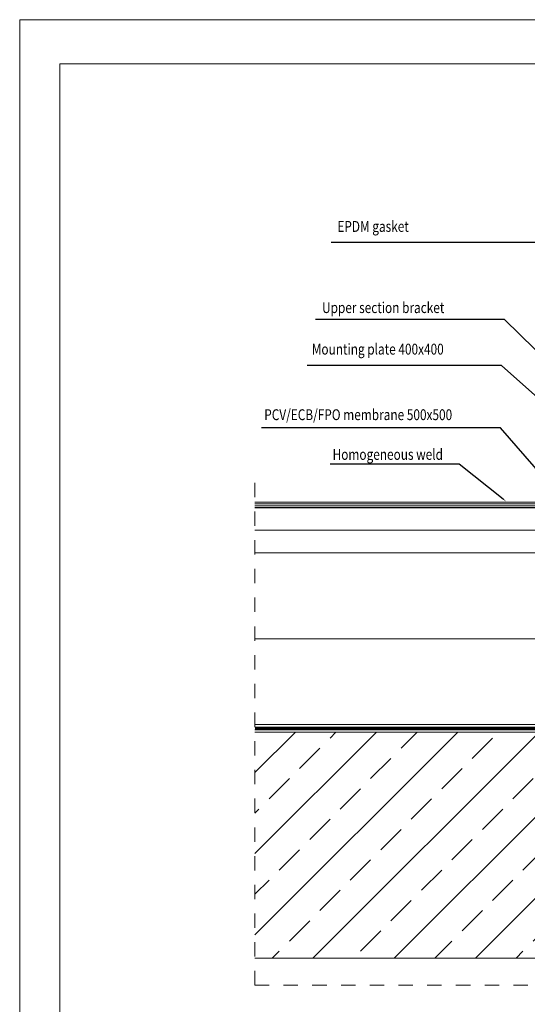
# Model space of a CAD drawing. Units: millimetres. Extents: x 471 to 3441, y 505 to 2605.
# Drawn here: x 471 to 1032, y 1517 to 2605 of the extents above; entities that cross this region are included whole.
import ezdxf
from ezdxf import colors
from ezdxf.entities.mleader import LeaderData, LeaderLine
from ezdxf.math import Vec2, Vec3

# ---------------------------------------------------------------- set-up
doc = ezdxf.new("R2010")
doc.units = ezdxf.units.MM
doc.linetypes.add('Dash', pattern=[6.35, 3.175, -3.175])
doc.linetypes.add('DP', pattern=[0.5, 0.3, -0.2])
doc.layers.add('BLOK', color=1, linetype='Continuous')
for name, color, linetype, lineweight in [('CWL PODKLAD', 8, 'Continuous', 9), ('NAPISY', 7, 'Continuous', 15), ('POZA ZAKRESEM', 210, 'Continuous', 9)]:
    doc.layers.add(name, color=color, linetype=linetype, lineweight=lineweight)
doc.styles.add('BIKWYM', font='BIKROMSW.SHX', dxfattribs={"width": 0.8})
doc.styles.get("Standard").update_dxf_attribs({"font": 'arial.ttf'})
doc.linetypes.add('BATTING', pattern='A,0.0001,-0.1,[134,ltypeshp.shx,S=0.1,R=0,X=-0.1,Y=0],-0.2,[134,ltypeshp.shx,S=0.1,R=180,X=0.1,Y=0],-0.1', length=0.4001)
doc.linetypes.add('FENCELINE1', pattern='A,6.35,-2.54,[133,ltypeshp.shx,S=2.54,R=0,X=-2.54,Y=0],-2.54,25.4', length=36.83)

msp = doc.modelspace()

# ---------------------------------------------------------------- hatches: boundary and pattern name
at = {"layer": 'CWL PODKLAD'}
h = msp.add_hatch(dxfattribs=at)
h.set_pattern_fill('ANSI33', color=256, scale=10, style=0)
h.set_pattern_definition([(45, (-70230.75, 2293.735), (-44.90128, 44.90128), []), (45, (-70185.846, 2293.735), (-44.90128, 44.90128), [31.75, -15.875])])
h.paths.add_polyline_path([(1312.5, 1567.7), (1312.5, 1817.7), (731.4, 1817.7), (731.4, 1567.7)])

# ---------------------------------------------------------------- linework, layer by layer
at = {"layer": 'BLOK'}
msp.add_line((731.4, 2065.9), (1893.6, 2065.9), dxfattribs=at)
at = {"layer": 'CWL PODKLAD', "lineweight": 9}
for p, q in [((731.4, 2065.9), (1893.6, 2065.9)), ((731.4, 2015.9), (1893.6, 2015.9)), ((731.4, 1825.9), (1893.6, 1825.9)), ((731.4, 1823.2), (1893.6, 1823.2)), ((731.4, 1820.2), (1893.7, 1820.2)), ((731.4, 1817.7), (1893.8, 1817.7)), ((731.4, 1567.7), (1312.6, 1567.7))]:
    msp.add_line(p, q, dxfattribs=at)
at = {"layer": 'CWL PODKLAD', "linetype": 'BATTING', "lineweight": 9, "ltscale": 60}
msp.add_line((731.4, 2040.9), (1893.6, 2040.9), dxfattribs=at)
at = {"layer": 'CWL PODKLAD', "color": 3, "lineweight": 9}
msp.add_line((731.4, 2015.9), (1893.6, 2015.9), dxfattribs=at)
at = {"layer": 'CWL PODKLAD', "linetype": 'BATTING', "lineweight": 9, "ltscale": 230}
msp.add_line((731.4, 1920.9), (1893.6, 1920.9), dxfattribs=at)
at = {"layer": 'CWL PODKLAD', "linetype": 'Dash', "ltscale": 5}
msp.add_line((731.3, 1537.7), (1312.5, 1537.7), dxfattribs=at)
msp.add_lwpolyline([(731.4, 1537.7), (731.4, 2107.3)], dxfattribs=at)
at = {"layer": 'CWL PODKLAD', "linetype": 'DP', "lineweight": 9, "ltscale": 50, "const_width": 2}
msp.add_lwpolyline([(731.4, 1821.7), (1893.6, 1821.7)], dxfattribs=at)
at = {"layer": 'NAPISY', "ltscale": 50}
msp.add_lwpolyline([(471.4, 2605.4), (471.4, 505.4), (3441.4, 505.4), (3441.4, 2605.4), (471.4, 2605.4)], dxfattribs=at)
at = {"layer": 'NAPISY'}
msp.add_lwpolyline([(515.7, 2556.4), (3380.9, 2556.4), (3380.9, 564.6), (515.7, 564.6)], close=True, dxfattribs=at)
at = {"layer": 'POZA ZAKRESEM', "ltscale": 30}
for points in [[(731.4, 2071.9), (1893.7, 2072)], [(731.4, 2067.9), (1893.7, 2068)]]:
    msp.add_lwpolyline(points, dxfattribs=at)
at = {"layer": 'POZA ZAKRESEM', "linetype": 'FENCELINE1', "lineweight": 9, "ltscale": 0.6}
msp.add_lwpolyline([(731.4, 2069.9), (1893.7, 2070)], dxfattribs=at)

# ---------------------------------------------------------------- texts
at = {"layer": 'NAPISY', "ltscale": 0.039538, "style": 'BIKWYM', "width": 0.8}
for s, p in [('EPDM gasket', (822.5, 2370.8)), ('Upper section bracket', (805.6, 2281)), ('Mounting plate 400x400', (794.2, 2235.1)), ('PCV/ECB/FPO membrane 500x500', (741.7, 2162.6)), ('Homogeneous weld', (817.2, 2118.7))]:
    msp.add_text(s, height=12, dxfattribs=at).set_placement(p)

# ---------------------------------------------------------------- leaders
at = {"layer": 'NAPISY'}
ml = msp.add_multileader_mtext('Standard', dxfattribs=at)
ml.set_content('', color=256)
ml.set_leader_properties()
ml.build(insert=Vec2(0, 0))
ctx = ml.context
ctx.base_point, ctx.plane_origin = Vec3(811.8, 2359.2), Vec3(1297.7, 2083.8)
ctx.text_align_type = 2
notes = []
notes.append((ctx, [(0, (1, 1, 0), (1046.9, 2359.2), (-1, 0), 231.1, [(0, [(1297.7, 2083.8)], 0, [])])]))
ctx.mtext.insert, ctx.mtext.alignment, ctx.mtext.flow_direction = Vec3(813.8, 2361.2), 3, 5
ml = msp.add_multileader_mtext('Standard', dxfattribs=at)
ml.set_content('', color=256)
ml.set_leader_properties()
ml.build(insert=Vec2(0, 0))
ctx = ml.context
ctx.base_point, ctx.plane_origin = Vec3(794.4, 2273.7), Vec3(1190.3, 2094.4)
ctx.text_align_type = 2
notes.append((ctx, [(0, (1, 1, 0), (1007.1, 2273.7), (-1, 0), 208.7, [(0, [(1190.3, 2094.4)], 0, [])])]))
ctx.mtext.insert, ctx.mtext.alignment, ctx.mtext.flow_direction = Vec3(796.4, 2275.7), 3, 5
ml = msp.add_multileader_mtext('Standard', dxfattribs=at)
ml.set_content('', color=256)
ml.set_leader_properties()
ml.build(insert=Vec2(0, 0))
ctx = ml.context
ctx.base_point, ctx.plane_origin = Vec3(785.2, 2222.9), Vec3(1169.9, 2074.6)
ctx.text_align_type = 2
notes.append((ctx, [(0, (1, 1, 0), (1003.9, 2222.9), (-1, 0), 214.7, [(0, [(1169.9, 2074.6)], 0, [])])]))
ctx.mtext.insert, ctx.mtext.alignment, ctx.mtext.flow_direction = Vec3(787.2, 2224.9), 3, 5
ml = msp.add_multileader_mtext('Standard', dxfattribs=at)
ml.set_content('', color=256)
ml.set_leader_properties()
ml.build(insert=Vec2(0, 0))
ctx = ml.context
ctx.base_point, ctx.plane_origin = Vec3(734.6, 2154.1), Vec3(1076.3, 2070.2)
ctx.text_align_type = 2
notes.append((ctx, [(0, (1, 1, 0), (1002.8, 2154.1), (-1, 0), 264.3, [(0, [(1070.6, 2075.9)], 0, [])])]))
ctx.mtext.insert, ctx.mtext.alignment, ctx.mtext.flow_direction = Vec3(736.6, 2156.1), 3, 5
ml = msp.add_multileader_mtext('Standard', dxfattribs=at)
ml.set_content('', color=256)
ml.set_leader_properties()
ml.build(insert=Vec2(0, 0))
ctx = ml.context
ctx.base_point, ctx.plane_origin = Vec3(810.6, 2113.8), Vec3(688.8, 2089.4)
ctx.text_align_type = 2
notes.append((ctx, [(1, (1, 1, 0), (956.9, 2113.8), (-1, 0), 142.3, [(0, [(1008.8, 2072.9)], 0, [])])]))
ctx.mtext.insert, ctx.mtext.alignment, ctx.mtext.flow_direction = Vec3(812.6, 2115.8), 3, 5
for ctx, leaders in notes:
    for number, flags, end, landing, length, lines in leaders:
        leader = LeaderData()
        leader.index, (leader.has_last_leader_line, leader.has_dogleg_vector, leader.attachment_direction) = number, flags
        leader.last_leader_point, leader.dogleg_vector, leader.dogleg_length = Vec3(end), Vec3(landing), length
        for number, points, colour, breaks in lines:
            line = LeaderLine()
            line.index, line.vertices, line.color, line.breaks = number, Vec3.list(points), colors.encode_raw_color(colour), breaks
            leader.lines.append(line)
        ctx.leaders.append(leader)

doc.saveas('drawing.dxf')
